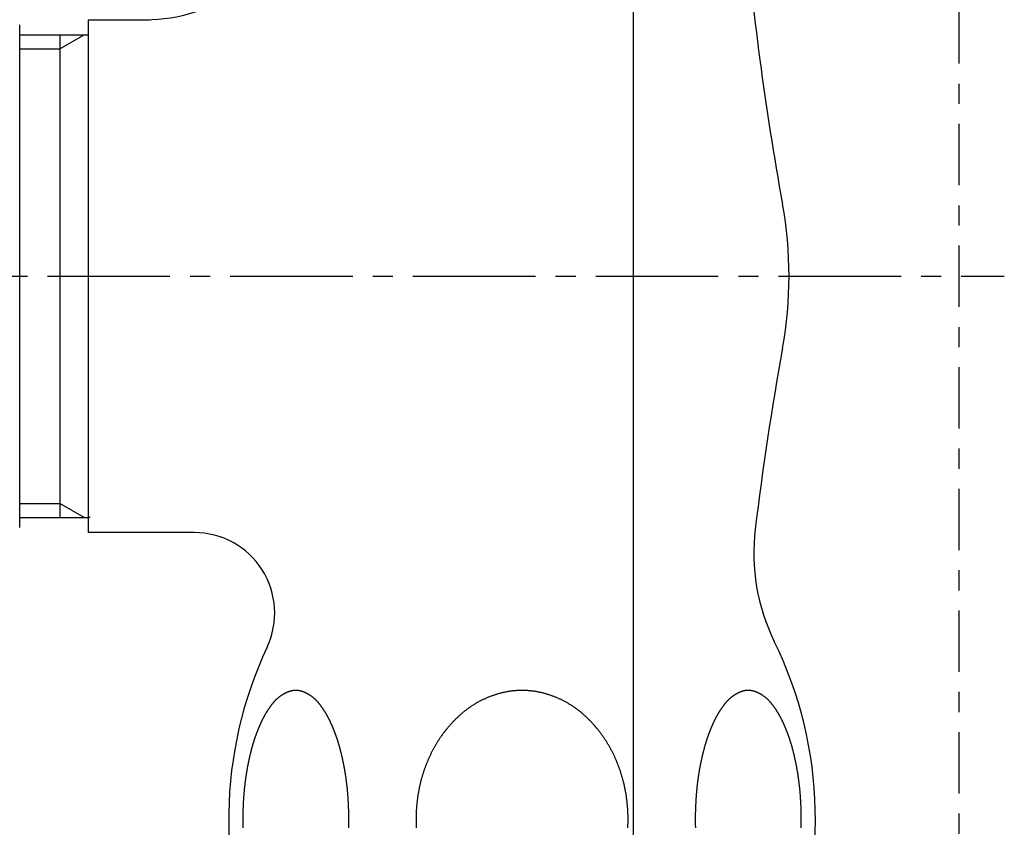
# Model space of a CAD drawing. Extents: x 844 to 1474, y -1138 to -858.
# Drawn here: x 1015 to 1020, y -1054 to -1050 of the extents above; entities that cross this region are included whole.
import ezdxf

# ---------------------------------------------------------------- set-up
doc = ezdxf.new("R2010")
doc.units = 0
doc.linetypes.add('ISO-04______', pattern=[7.747, 6.096, -0.762, 0.127, -0.762])
doc.linetypes.add('ISO-10______', pattern=[4.699, 3.048, -0.762, 0.127, -0.762])
for name, color, linetype in [('0_03____', 7, 'CONTINUOUS'), ('0_05__', 7, 'CONTINUOUS'), ('0_18__', 7, 'CONTINUOUS'), ('0_25___', 7, 'CONTINUOUS'), ('__-1', 7, 'CONTINUOUS')]:
    doc.layers.add(name, color=color, linetype=linetype)

# ---------------------------------------------------------------- blocks, each defined once
blk = doc.blocks.new('____-26')
at = {"layer": '0_03____', "linetype": 'ISO-04______'}
blk.add_line((-439.421, 3786.103), (-346.321, 3786.103), dxfattribs=at)
at = {"layer": '0_18__', "color": 7, "linetype": 'CONTINUOUS'}
for p, q in [((-395.321, 3773.603), (-395.321, 3798.603)), ((-391.913, 3798.853), (-391.913, 3773.353)), ((-391.913, 3798.853), (-388.842, 3798.853)), ((-395.321, 3798.103), (-391.913, 3798.103)), ((-393.321, 3797.403), (-392.109, 3798.103)), ((-393.321, 3798.103), (-393.321, 3774.103)), ((-395.321, 3797.403), (-393.321, 3797.403)), ((-395.321, 3774.803), (-393.321, 3774.803)), ((-392.109, 3774.103), (-393.321, 3774.803)), ((-395.321, 3774.103), (-391.913, 3774.103)), ((-391.821, 3774.103), (-391.913, 3774.103)), ((-386.63, 3773.353), (-391.913, 3773.353))]:
    blk.add_line(p, q, dxfattribs=at)
at = {"layer": '0_18__', "color": 7, "linetype": 'CONTINUOUS', "flags": 128}
for points in [[(-378.948, 3758.669), (-378.947, 3758.698), (-378.946, 3758.727), (-378.945, 3758.756), (-378.945, 3758.784), (-378.944, 3758.813), (-378.944, 3758.842), (-378.943, 3758.871), (-378.943, 3758.9), (-378.942, 3758.929), (-378.942, 3758.958), (-378.942, 3758.987), (-378.942, 3759.016), (-378.942, 3759.045), (-378.942, 3759.073), (-378.941, 3759.102), (-378.942, 3759.131), (-378.942, 3759.16), (-378.942, 3759.189), (-378.942, 3759.218), (-378.942, 3759.247), (-378.942, 3759.276), (-378.943, 3759.305), (-378.943, 3759.334), (-378.944, 3759.362), (-378.944, 3759.391), (-378.945, 3759.42), (-378.945, 3759.449), (-378.946, 3759.478), (-378.947, 3759.507), (-378.948, 3759.536), (-378.948, 3759.565), (-378.949, 3759.594), (-378.95, 3759.623), (-378.951, 3759.652), (-378.952, 3759.68), (-378.953, 3759.709), (-378.955, 3759.738), (-378.956, 3759.767), (-378.957, 3759.796), (-378.958, 3759.825), (-378.96, 3759.854), (-378.961, 3759.883), (-378.963, 3759.912), (-378.964, 3759.941), (-378.966, 3759.969), (-378.968, 3759.998), (-378.969, 3760.027), (-378.971, 3760.056), (-378.973, 3760.085), (-378.975, 3760.114), (-378.977, 3760.142), (-378.978, 3760.171), (-378.981, 3760.2), (-378.983, 3760.228), (-378.985, 3760.256), (-378.987, 3760.285), (-378.989, 3760.313), (-378.991, 3760.341), (-378.994, 3760.37), (-378.996, 3760.398), (-378.998, 3760.426), (-379.001, 3760.454), (-379.003, 3760.482), (-379.006, 3760.51), (-379.008, 3760.537), (-379.011, 3760.565), (-379.014, 3760.593), (-379.016, 3760.62), (-379.019, 3760.648), (-379.022, 3760.675), (-379.025, 3760.703), (-379.028, 3760.73), (-379.031, 3760.757), (-379.034, 3760.785), (-379.037, 3760.812), (-379.04, 3760.839), (-379.043, 3760.866), (-379.046, 3760.893), (-379.05, 3760.92), (-379.053, 3760.947), (-379.056, 3760.974), (-379.06, 3761), (-379.063, 3761.027), (-379.067, 3761.054), (-379.07, 3761.08), (-379.074, 3761.107), (-379.078, 3761.133), (-379.081, 3761.159), (-379.085, 3761.186), (-379.089, 3761.212), (-379.093, 3761.238), (-379.097, 3761.264), (-379.101, 3761.29), (-379.105, 3761.316), (-379.109, 3761.342), (-379.113, 3761.368), (-379.117, 3761.394), (-379.121, 3761.42), (-379.125, 3761.445), (-379.13, 3761.471), (-379.134, 3761.496), (-379.138, 3761.522), (-379.143, 3761.547), (-379.147, 3761.573), (-379.152, 3761.598), (-379.156, 3761.623), (-379.161, 3761.648), (-379.166, 3761.673), (-379.17, 3761.698), (-379.175, 3761.723), (-379.18, 3761.748), (-379.185, 3761.773), (-379.19, 3761.798), (-379.195, 3761.822), (-379.2, 3761.847), (-379.205, 3761.871), (-379.209, 3761.895), (-379.214, 3761.919), (-379.219, 3761.943), (-379.224, 3761.967), (-379.229, 3761.991), (-379.234, 3762.015), (-379.239, 3762.038), (-379.244, 3762.061), (-379.25, 3762.085), (-379.255, 3762.108), (-379.26, 3762.131), (-379.265, 3762.154), (-379.27, 3762.176), (-379.275, 3762.199), (-379.28, 3762.222), (-379.285, 3762.244), (-379.291, 3762.266), (-379.296, 3762.288), (-379.301, 3762.31), (-379.306, 3762.332), (-379.312, 3762.354), (-379.317, 3762.376), (-379.322, 3762.397), (-379.327, 3762.419), (-379.333, 3762.44), (-379.338, 3762.461), (-379.343, 3762.482), (-379.349, 3762.503), (-379.354, 3762.524), (-379.36, 3762.545), (-379.365, 3762.565), (-379.37, 3762.586), (-379.376, 3762.606), (-379.381, 3762.626), (-379.387, 3762.646), (-379.392, 3762.666), (-379.398, 3762.686), (-379.403, 3762.706), (-379.409, 3762.726), (-379.414, 3762.745), (-379.42, 3762.765), (-379.425, 3762.784), (-379.431, 3762.803), (-379.437, 3762.822), (-379.442, 3762.841), (-379.448, 3762.86), (-379.454, 3762.878), (-379.459, 3762.897), (-379.465, 3762.915), (-379.471, 3762.933), (-379.476, 3762.952), (-379.482, 3762.97), (-379.488, 3762.987), (-379.494, 3763.005), (-379.499, 3763.023), (-379.505, 3763.04), (-379.511, 3763.058), (-379.517, 3763.075), (-379.523, 3763.092), (-379.529, 3763.109), (-379.534, 3763.127), (-379.54, 3763.143), (-379.546, 3763.16), (-379.552, 3763.177), (-379.558, 3763.194), (-379.564, 3763.211), (-379.57, 3763.227), (-379.576, 3763.244), (-379.582, 3763.26), (-379.588, 3763.277), (-379.594, 3763.293), (-379.6, 3763.31), (-379.605, 3763.326), (-379.611, 3763.342), (-379.617, 3763.358), (-379.623, 3763.374), (-379.629, 3763.39), (-379.636, 3763.406), (-379.642, 3763.422), (-379.648, 3763.438), (-379.654, 3763.453), (-379.66, 3763.469), (-379.666, 3763.485), (-379.672, 3763.5), (-379.678, 3763.516), (-379.684, 3763.531), (-379.69, 3763.546), (-379.696, 3763.562), (-379.702, 3763.577), (-379.709, 3763.592), (-379.715, 3763.607), (-379.721, 3763.622), (-379.727, 3763.637), (-379.733, 3763.652), (-379.739, 3763.667), (-379.746, 3763.682), (-379.752, 3763.696), (-379.758, 3763.711), (-379.764, 3763.725), (-379.77, 3763.74), (-379.777, 3763.754), (-379.783, 3763.769), (-379.789, 3763.783), (-379.795, 3763.797), (-379.802, 3763.811), (-379.808, 3763.826), (-379.814, 3763.84), (-379.821, 3763.854), (-379.827, 3763.867), (-379.833, 3763.881), (-379.84, 3763.895), (-379.846, 3763.909), (-379.852, 3763.922), (-379.859, 3763.936), (-379.865, 3763.95), (-379.871, 3763.963), (-379.878, 3763.976), (-379.884, 3763.99), (-379.891, 3764.003), (-379.897, 3764.016), (-379.903, 3764.029), (-379.91, 3764.042), (-379.916, 3764.055), (-379.923, 3764.068), (-379.929, 3764.081), (-379.936, 3764.094), (-379.942, 3764.107), (-379.949, 3764.12), (-379.956, 3764.133), (-379.962, 3764.146), (-379.969, 3764.158), (-379.976, 3764.171), (-379.983, 3764.184), (-379.99, 3764.197), (-379.997, 3764.209), (-380.003, 3764.222), (-380.01, 3764.235), (-380.017, 3764.247), (-380.025, 3764.26), (-380.032, 3764.273), (-380.039, 3764.285), (-380.046, 3764.298), (-380.053, 3764.31), (-380.06, 3764.323), (-380.068, 3764.335), (-380.075, 3764.348), (-380.083, 3764.36), (-380.09, 3764.372), (-380.097, 3764.385), (-380.105, 3764.397), (-380.113, 3764.409), (-380.12, 3764.422), (-380.128, 3764.434), (-380.135, 3764.446), (-380.143, 3764.459), (-380.151, 3764.471), (-380.159, 3764.483), (-380.166, 3764.495), (-380.174, 3764.507), (-380.182, 3764.519), (-380.19, 3764.532), (-380.198, 3764.544), (-380.206, 3764.556), (-380.214, 3764.568), (-380.222, 3764.58), (-380.231, 3764.592), (-380.239, 3764.604), (-380.247, 3764.616), (-380.255, 3764.628), (-380.264, 3764.639), (-380.272, 3764.651), (-380.28, 3764.663), (-380.289, 3764.675), (-380.297, 3764.687), (-380.306, 3764.699), (-380.314, 3764.71), (-380.323, 3764.722), (-380.332, 3764.734), (-380.34, 3764.745), (-380.349, 3764.757), (-380.358, 3764.769), (-380.366, 3764.78), (-380.375, 3764.792), (-380.384, 3764.804), (-380.393, 3764.815), (-380.402, 3764.827), (-380.411, 3764.838), (-380.42, 3764.85), (-380.429, 3764.861), (-380.438, 3764.872), (-380.448, 3764.883), (-380.457, 3764.895), (-380.466, 3764.906), (-380.476, 3764.917), (-380.486, 3764.927), (-380.495, 3764.938), (-380.505, 3764.949), (-380.515, 3764.96), (-380.525, 3764.97), (-380.535, 3764.981), (-380.545, 3764.991), (-380.555, 3765.001), (-380.565, 3765.011), (-380.575, 3765.022), (-380.585, 3765.032), (-380.596, 3765.042), (-380.606, 3765.051), (-380.617, 3765.061), (-380.627, 3765.071), (-380.638, 3765.081), (-380.649, 3765.09), (-380.66, 3765.1), (-380.67, 3765.109), (-380.681, 3765.118), (-380.693, 3765.127), (-380.704, 3765.137), (-380.715, 3765.146), (-380.726, 3765.155), (-380.737, 3765.164), (-380.749, 3765.172), (-380.76, 3765.181), (-380.772, 3765.19), (-380.784, 3765.198), (-380.795, 3765.207), (-380.807, 3765.215), (-380.819, 3765.223), (-380.831, 3765.232), (-380.843, 3765.24), (-380.855, 3765.248), (-380.867, 3765.256), (-380.879, 3765.264), (-380.892, 3765.272), (-380.904, 3765.279), (-380.917, 3765.287), (-380.929, 3765.294), (-380.942, 3765.302), (-380.954, 3765.309), (-380.967, 3765.317), (-380.98, 3765.324), (-380.993, 3765.331), (-381.006, 3765.338), (-381.019, 3765.345), (-381.032, 3765.352), (-381.045, 3765.359), (-381.058, 3765.366), (-381.072, 3765.372), (-381.085, 3765.379), (-381.099, 3765.385), (-381.112, 3765.392), (-381.126, 3765.398), (-381.14, 3765.404), (-381.153, 3765.41), (-381.167, 3765.416), (-381.181, 3765.422), (-381.195, 3765.428), (-381.208, 3765.433), (-381.222, 3765.438), (-381.236, 3765.443), (-381.25, 3765.448), (-381.263, 3765.452), (-381.277, 3765.457), (-381.291, 3765.461), (-381.305, 3765.465), (-381.318, 3765.469), (-381.332, 3765.472), (-381.346, 3765.476), (-381.36, 3765.479), (-381.373, 3765.482), (-381.387, 3765.485), (-381.401, 3765.487), (-381.415, 3765.49), (-381.428, 3765.492), (-381.442, 3765.494), (-381.456, 3765.496), (-381.47, 3765.497), (-381.483, 3765.499), (-381.497, 3765.5), (-381.511, 3765.501), (-381.525, 3765.502), (-381.538, 3765.503), (-381.552, 3765.503), (-381.566, 3765.503), (-381.58, 3765.504), (-381.593, 3765.503), (-381.607, 3765.503), (-381.621, 3765.503), (-381.635, 3765.502), (-381.648, 3765.501), (-381.662, 3765.5), (-381.676, 3765.499), (-381.69, 3765.497), (-381.703, 3765.496), (-381.717, 3765.494), (-381.731, 3765.492), (-381.745, 3765.49), (-381.758, 3765.487), (-381.772, 3765.485), (-381.786, 3765.482), (-381.8, 3765.479), (-381.813, 3765.476), (-381.827, 3765.472), (-381.841, 3765.469), (-381.855, 3765.465), (-381.868, 3765.461), (-381.882, 3765.457), (-381.896, 3765.452), (-381.91, 3765.448), (-381.923, 3765.443), (-381.937, 3765.438), (-381.951, 3765.433), (-381.965, 3765.428), (-381.978, 3765.422), (-381.992, 3765.416), (-382.006, 3765.41), (-382.02, 3765.404), (-382.033, 3765.398), (-382.047, 3765.392), (-382.06, 3765.385), (-382.074, 3765.379), (-382.087, 3765.372), (-382.101, 3765.366), (-382.114, 3765.359), (-382.127, 3765.352), (-382.14, 3765.345), (-382.153, 3765.338), (-382.166, 3765.331), (-382.179, 3765.324), (-382.192, 3765.317), (-382.205, 3765.309), (-382.217, 3765.302), (-382.23, 3765.295), (-382.242, 3765.287), (-382.255, 3765.279), (-382.267, 3765.272), (-382.28, 3765.264), (-382.292, 3765.256), (-382.304, 3765.248), (-382.316, 3765.24), (-382.328, 3765.232), (-382.34, 3765.224), (-382.352, 3765.215), (-382.364, 3765.207), (-382.375, 3765.198), (-382.387, 3765.19), (-382.399, 3765.181), (-382.41, 3765.172), (-382.421, 3765.164), (-382.433, 3765.155), (-382.444, 3765.146), (-382.455, 3765.137), (-382.466, 3765.128), (-382.477, 3765.118), (-382.488, 3765.109), (-382.499, 3765.1), (-382.51, 3765.09), (-382.521, 3765.081), (-382.532, 3765.071), (-382.542, 3765.061), (-382.553, 3765.052), (-382.563, 3765.042), (-382.573, 3765.032), (-382.584, 3765.022), (-382.594, 3765.012), (-382.604, 3765.001), (-382.614, 3764.991), (-382.624, 3764.981), (-382.634, 3764.97), (-382.644, 3764.96), (-382.654, 3764.949), (-382.664, 3764.938), (-382.673, 3764.927), (-382.683, 3764.917), (-382.692, 3764.906), (-382.702, 3764.895), (-382.711, 3764.883), (-382.72, 3764.872), (-382.729, 3764.861), (-382.739, 3764.85), (-382.748, 3764.838), (-382.757, 3764.827), (-382.766, 3764.815), (-382.775, 3764.804), (-382.783, 3764.792), (-382.792, 3764.78), (-382.801, 3764.769), (-382.81, 3764.757), (-382.818, 3764.745), (-382.827, 3764.734), (-382.836, 3764.722), (-382.844, 3764.71), (-382.853, 3764.699), (-382.861, 3764.687), (-382.87, 3764.675), (-382.878, 3764.663), (-382.887, 3764.651), (-382.895, 3764.639), (-382.903, 3764.628), (-382.912, 3764.616), (-382.92, 3764.604), (-382.928, 3764.592), (-382.936, 3764.58), (-382.944, 3764.568), (-382.952, 3764.556), (-382.961, 3764.544), (-382.969, 3764.532), (-382.976, 3764.519), (-382.984, 3764.507), (-382.992, 3764.495), (-383, 3764.483), (-383.008, 3764.471), (-383.016, 3764.459), (-383.023, 3764.446), (-383.031, 3764.434), (-383.039, 3764.422), (-383.046, 3764.409), (-383.054, 3764.397), (-383.061, 3764.385), (-383.069, 3764.372), (-383.076, 3764.36), (-383.084, 3764.348), (-383.091, 3764.335), (-383.098, 3764.323), (-383.106, 3764.31), (-383.113, 3764.298), (-383.12, 3764.285), (-383.127, 3764.273), (-383.134, 3764.26), (-383.141, 3764.247), (-383.148, 3764.235), (-383.155, 3764.222), (-383.162, 3764.209), (-383.169, 3764.197), (-383.176, 3764.184), (-383.183, 3764.171), (-383.19, 3764.158), (-383.196, 3764.146), (-383.203, 3764.133), (-383.21, 3764.12), (-383.216, 3764.107), (-383.223, 3764.094), (-383.23, 3764.081), (-383.236, 3764.068), (-383.243, 3764.055), (-383.249, 3764.042), (-383.256, 3764.029), (-383.262, 3764.016), (-383.268, 3764.003), (-383.275, 3763.99), (-383.281, 3763.977), (-383.288, 3763.963), (-383.294, 3763.95), (-383.3, 3763.936), (-383.307, 3763.923), (-383.313, 3763.909), (-383.319, 3763.895), (-383.326, 3763.881), (-383.332, 3763.868), (-383.338, 3763.854), (-383.345, 3763.84), (-383.351, 3763.826), (-383.357, 3763.812), (-383.364, 3763.797), (-383.37, 3763.783), (-383.376, 3763.769), (-383.382, 3763.755), (-383.389, 3763.74), (-383.395, 3763.726), (-383.401, 3763.711), (-383.407, 3763.696), (-383.413, 3763.682), (-383.42, 3763.667), (-383.426, 3763.652), (-383.432, 3763.637), (-383.438, 3763.622), (-383.444, 3763.607), (-383.45, 3763.592), (-383.457, 3763.577), (-383.463, 3763.562), (-383.469, 3763.547), (-383.475, 3763.531), (-383.481, 3763.516), (-383.487, 3763.5), (-383.493, 3763.485), (-383.499, 3763.469), (-383.505, 3763.454), (-383.511, 3763.438), (-383.517, 3763.422), (-383.523, 3763.406), (-383.529, 3763.39), (-383.535, 3763.374), (-383.541, 3763.358), (-383.547, 3763.342), (-383.553, 3763.326), (-383.559, 3763.31), (-383.565, 3763.293), (-383.571, 3763.277), (-383.577, 3763.261), (-383.583, 3763.244), (-383.589, 3763.227), (-383.595, 3763.211), (-383.601, 3763.194), (-383.607, 3763.177), (-383.613, 3763.16), (-383.619, 3763.144), (-383.624, 3763.127), (-383.63, 3763.11), (-383.636, 3763.092), (-383.642, 3763.075), (-383.648, 3763.058), (-383.654, 3763.041), (-383.659, 3763.023), (-383.665, 3763.005), (-383.671, 3762.988), (-383.677, 3762.97), (-383.682, 3762.952), (-383.688, 3762.933), (-383.694, 3762.915), (-383.7, 3762.897), (-383.705, 3762.878), (-383.711, 3762.86), (-383.717, 3762.841), (-383.722, 3762.822), (-383.728, 3762.803), (-383.733, 3762.784), (-383.739, 3762.765), (-383.744, 3762.745), (-383.75, 3762.726), (-383.756, 3762.706), (-383.761, 3762.686), (-383.767, 3762.667), (-383.772, 3762.647), (-383.778, 3762.626), (-383.783, 3762.606), (-383.788, 3762.586), (-383.794, 3762.565), (-383.799, 3762.545), (-383.805, 3762.524), (-383.81, 3762.503), (-383.815, 3762.482), (-383.821, 3762.461), (-383.826, 3762.44), (-383.831, 3762.419), (-383.837, 3762.397), (-383.842, 3762.376), (-383.847, 3762.354), (-383.852, 3762.332), (-383.858, 3762.31), (-383.863, 3762.288), (-383.868, 3762.266), (-383.873, 3762.244), (-383.879, 3762.222), (-383.884, 3762.199), (-383.889, 3762.176), (-383.894, 3762.154), (-383.899, 3762.131), (-383.904, 3762.108), (-383.909, 3762.085), (-383.914, 3762.061), (-383.919, 3762.038), (-383.924, 3762.015), (-383.929, 3761.991), (-383.934, 3761.967), (-383.939, 3761.943), (-383.944, 3761.92), (-383.949, 3761.895), (-383.954, 3761.871), (-383.959, 3761.847), (-383.964, 3761.822), (-383.969, 3761.798), (-383.974, 3761.773), (-383.979, 3761.748), (-383.984, 3761.723), (-383.988, 3761.698), (-383.993, 3761.673), (-383.998, 3761.648), (-384.002, 3761.623), (-384.007, 3761.598), (-384.012, 3761.573), (-384.016, 3761.547), (-384.021, 3761.522), (-384.025, 3761.496), (-384.029, 3761.471), (-384.034, 3761.445), (-384.038, 3761.42), (-384.042, 3761.394), (-384.046, 3761.368), (-384.05, 3761.342), (-384.054, 3761.316), (-384.058, 3761.29), (-384.062, 3761.264), (-384.066, 3761.238), (-384.07, 3761.212), (-384.074, 3761.186), (-384.078, 3761.16), (-384.081, 3761.133), (-384.085, 3761.107), (-384.089, 3761.08), (-384.092, 3761.054), (-384.096, 3761.027), (-384.099, 3761), (-384.103, 3760.974), (-384.106, 3760.947), (-384.109, 3760.92), (-384.113, 3760.893), (-384.116, 3760.866), (-384.119, 3760.839), (-384.122, 3760.812), (-384.125, 3760.785), (-384.128, 3760.758), (-384.131, 3760.73), (-384.134, 3760.703), (-384.137, 3760.676), (-384.14, 3760.648), (-384.143, 3760.62), (-384.145, 3760.593), (-384.148, 3760.565), (-384.151, 3760.537), (-384.153, 3760.51), (-384.156, 3760.482), (-384.158, 3760.454), (-384.161, 3760.426), (-384.163, 3760.398), (-384.166, 3760.37), (-384.168, 3760.342), (-384.17, 3760.313), (-384.172, 3760.285), (-384.174, 3760.257), (-384.177, 3760.228), (-384.179, 3760.2), (-384.181, 3760.171), (-384.183, 3760.143), (-384.184, 3760.114), (-384.186, 3760.085), (-384.188, 3760.056), (-384.19, 3760.027), (-384.192, 3759.999), (-384.193, 3759.97), (-384.195, 3759.941), (-384.196, 3759.912), (-384.198, 3759.883), (-384.199, 3759.854), (-384.201, 3759.825), (-384.202, 3759.796), (-384.203, 3759.767), (-384.205, 3759.738), (-384.206, 3759.709), (-384.207, 3759.681), (-384.208, 3759.652), (-384.209, 3759.623), (-384.21, 3759.594), (-384.211, 3759.565), (-384.212, 3759.536), (-384.212, 3759.507), (-384.213, 3759.478), (-384.214, 3759.449), (-384.214, 3759.42), (-384.215, 3759.392), (-384.216, 3759.363), (-384.216, 3759.334), (-384.216, 3759.305), (-384.217, 3759.276), (-384.217, 3759.247), (-384.217, 3759.218), (-384.217, 3759.189), (-384.218, 3759.16), (-384.218, 3759.131), (-384.218, 3759.103), (-384.218, 3759.074), (-384.218, 3759.045), (-384.217, 3759.016), (-384.217, 3758.987), (-384.217, 3758.958), (-384.217, 3758.929), (-384.216, 3758.9), (-384.216, 3758.871), (-384.216, 3758.842), (-384.215, 3758.814), (-384.214, 3758.785), (-384.214, 3758.756), (-384.213, 3758.727), (-384.212, 3758.698), (-384.212, 3758.669)], [(-365.057, 3758.674), (-365.055, 3758.709), (-365.054, 3758.745), (-365.052, 3758.781), (-365.05, 3758.817), (-365.049, 3758.852), (-365.048, 3758.888), (-365.047, 3758.924), (-365.046, 3758.96), (-365.046, 3758.995), (-365.045, 3759.031), (-365.045, 3759.067), (-365.045, 3759.102), (-365.045, 3759.138), (-365.045, 3759.174), (-365.046, 3759.21), (-365.046, 3759.245), (-365.047, 3759.281), (-365.048, 3759.317), (-365.049, 3759.353), (-365.05, 3759.388), (-365.052, 3759.424), (-365.053, 3759.46), (-365.055, 3759.496), (-365.057, 3759.531), (-365.059, 3759.567), (-365.062, 3759.603), (-365.064, 3759.639), (-365.067, 3759.674), (-365.069, 3759.71), (-365.072, 3759.746), (-365.075, 3759.782), (-365.079, 3759.817), (-365.082, 3759.853), (-365.086, 3759.889), (-365.09, 3759.925), (-365.093, 3759.96), (-365.098, 3759.996), (-365.102, 3760.032), (-365.106, 3760.068), (-365.111, 3760.103), (-365.116, 3760.139), (-365.121, 3760.175), (-365.126, 3760.211), (-365.131, 3760.246), (-365.137, 3760.282), (-365.142, 3760.318), (-365.148, 3760.353), (-365.154, 3760.389), (-365.16, 3760.424), (-365.167, 3760.46), (-365.173, 3760.495), (-365.18, 3760.531), (-365.186, 3760.566), (-365.193, 3760.601), (-365.201, 3760.636), (-365.208, 3760.671), (-365.215, 3760.706), (-365.223, 3760.742), (-365.231, 3760.777), (-365.239, 3760.811), (-365.247, 3760.846), (-365.255, 3760.881), (-365.264, 3760.916), (-365.273, 3760.951), (-365.281, 3760.985), (-365.29, 3761.02), (-365.3, 3761.054), (-365.309, 3761.089), (-365.319, 3761.123), (-365.328, 3761.158), (-365.338, 3761.192), (-365.348, 3761.227), (-365.358, 3761.261), (-365.369, 3761.295), (-365.379, 3761.329), (-365.39, 3761.363), (-365.401, 3761.397), (-365.412, 3761.431), (-365.423, 3761.465), (-365.434, 3761.499), (-365.446, 3761.533), (-365.458, 3761.567), (-365.47, 3761.6), (-365.482, 3761.634), (-365.494, 3761.668), (-365.506, 3761.701), (-365.519, 3761.735), (-365.531, 3761.768), (-365.544, 3761.802), (-365.557, 3761.835), (-365.571, 3761.868), (-365.584, 3761.902), (-365.598, 3761.935), (-365.611, 3761.968), (-365.625, 3762.001), (-365.639, 3762.034), (-365.654, 3762.067), (-365.668, 3762.1), (-365.683, 3762.133), (-365.697, 3762.166), (-365.712, 3762.198), (-365.727, 3762.231), (-365.743, 3762.264), (-365.758, 3762.296), (-365.774, 3762.329), (-365.789, 3762.362), (-365.805, 3762.394), (-365.821, 3762.426), (-365.838, 3762.459), (-365.854, 3762.491), (-365.871, 3762.523), (-365.888, 3762.555), (-365.905, 3762.587), (-365.922, 3762.619), (-365.939, 3762.65), (-365.956, 3762.682), (-365.974, 3762.713), (-365.992, 3762.744), (-366.01, 3762.775), (-366.028, 3762.806), (-366.046, 3762.837), (-366.065, 3762.868), (-366.083, 3762.898), (-366.102, 3762.929), (-366.121, 3762.959), (-366.14, 3762.99), (-366.159, 3763.02), (-366.179, 3763.05), (-366.198, 3763.08), (-366.218, 3763.109), (-366.238, 3763.139), (-366.258, 3763.168), (-366.278, 3763.198), (-366.299, 3763.227), (-366.32, 3763.256), (-366.34, 3763.285), (-366.361, 3763.314), (-366.382, 3763.343), (-366.404, 3763.372), (-366.425, 3763.4), (-366.447, 3763.429), (-366.469, 3763.457), (-366.49, 3763.485), (-366.513, 3763.513), (-366.535, 3763.541), (-366.557, 3763.569), (-366.58, 3763.596), (-366.603, 3763.624), (-366.626, 3763.651), (-366.649, 3763.679), (-366.672, 3763.706), (-366.696, 3763.733), (-366.719, 3763.76), (-366.743, 3763.787), (-366.767, 3763.813), (-366.791, 3763.84), (-366.815, 3763.866), (-366.84, 3763.893), (-366.864, 3763.919), (-366.889, 3763.945), (-366.914, 3763.971), (-366.939, 3763.997), (-366.965, 3764.022), (-366.99, 3764.048), (-367.016, 3764.073), (-367.042, 3764.099), (-367.068, 3764.124), (-367.094, 3764.149), (-367.12, 3764.174), (-367.146, 3764.199), (-367.173, 3764.224), (-367.2, 3764.248), (-367.227, 3764.273), (-367.254, 3764.297), (-367.281, 3764.321), (-367.308, 3764.345), (-367.336, 3764.368), (-367.364, 3764.391), (-367.391, 3764.414), (-367.419, 3764.437), (-367.447, 3764.46), (-367.475, 3764.482), (-367.504, 3764.504), (-367.532, 3764.526), (-367.56, 3764.548), (-367.589, 3764.569), (-367.618, 3764.59), (-367.647, 3764.611), (-367.676, 3764.632), (-367.705, 3764.653), (-367.734, 3764.673), (-367.764, 3764.693), (-367.793, 3764.713), (-367.823, 3764.732), (-367.853, 3764.752), (-367.883, 3764.771), (-367.913, 3764.79), (-367.943, 3764.808), (-367.974, 3764.827), (-368.004, 3764.845), (-368.035, 3764.863), (-368.066, 3764.881), (-368.097, 3764.898), (-368.128, 3764.916), (-368.159, 3764.933), (-368.19, 3764.949), (-368.222, 3764.966), (-368.253, 3764.982), (-368.285, 3764.999), (-368.317, 3765.014), (-368.349, 3765.03), (-368.381, 3765.046), (-368.413, 3765.061), (-368.445, 3765.076), (-368.478, 3765.09), (-368.51, 3765.105), (-368.543, 3765.119), (-368.576, 3765.133), (-368.609, 3765.147), (-368.642, 3765.161), (-368.676, 3765.174), (-368.709, 3765.187), (-368.743, 3765.2), (-368.776, 3765.213), (-368.81, 3765.225), (-368.844, 3765.237), (-368.878, 3765.249), (-368.912, 3765.261), (-368.947, 3765.273), (-368.981, 3765.284), (-369.016, 3765.295), (-369.05, 3765.306), (-369.085, 3765.316), (-369.12, 3765.327), (-369.155, 3765.337), (-369.191, 3765.347), (-369.226, 3765.357), (-369.261, 3765.366), (-369.297, 3765.375), (-369.332, 3765.384), (-369.367, 3765.392), (-369.403, 3765.4), (-369.438, 3765.408), (-369.473, 3765.415), (-369.509, 3765.423), (-369.544, 3765.429), (-369.579, 3765.436), (-369.615, 3765.442), (-369.65, 3765.448), (-369.685, 3765.454), (-369.721, 3765.459), (-369.756, 3765.464), (-369.791, 3765.469), (-369.827, 3765.474), (-369.862, 3765.478), (-369.897, 3765.482), (-369.933, 3765.485), (-369.968, 3765.488), (-370.003, 3765.491), (-370.039, 3765.494), (-370.074, 3765.496), (-370.109, 3765.498), (-370.145, 3765.5), (-370.18, 3765.501), (-370.215, 3765.502), (-370.251, 3765.503), (-370.286, 3765.503), (-370.321, 3765.504), (-370.357, 3765.503), (-370.392, 3765.503), (-370.427, 3765.502), (-370.463, 3765.501), (-370.498, 3765.5), (-370.533, 3765.498), (-370.569, 3765.496), (-370.604, 3765.494), (-370.639, 3765.491), (-370.675, 3765.488), (-370.71, 3765.485), (-370.745, 3765.482), (-370.781, 3765.478), (-370.816, 3765.474), (-370.851, 3765.469), (-370.887, 3765.465), (-370.922, 3765.459), (-370.957, 3765.454), (-370.993, 3765.448), (-371.028, 3765.443), (-371.063, 3765.436), (-371.099, 3765.43), (-371.134, 3765.423), (-371.169, 3765.416), (-371.205, 3765.408), (-371.24, 3765.4), (-371.275, 3765.392), (-371.311, 3765.384), (-371.346, 3765.375), (-371.381, 3765.366), (-371.417, 3765.357), (-371.452, 3765.347), (-371.487, 3765.337), (-371.522, 3765.327), (-371.557, 3765.317), (-371.592, 3765.306), (-371.627, 3765.295), (-371.662, 3765.284), (-371.696, 3765.273), (-371.73, 3765.262), (-371.765, 3765.25), (-371.799, 3765.238), (-371.833, 3765.226), (-371.866, 3765.213), (-371.9, 3765.201), (-371.934, 3765.188), (-371.967, 3765.175), (-372, 3765.161), (-372.033, 3765.148), (-372.066, 3765.134), (-372.099, 3765.12), (-372.132, 3765.105), (-372.165, 3765.091), (-372.197, 3765.076), (-372.23, 3765.061), (-372.262, 3765.046), (-372.294, 3765.031), (-372.326, 3765.015), (-372.358, 3764.999), (-372.389, 3764.983), (-372.421, 3764.966), (-372.452, 3764.95), (-372.484, 3764.933), (-372.515, 3764.916), (-372.546, 3764.899), (-372.577, 3764.881), (-372.608, 3764.863), (-372.638, 3764.845), (-372.669, 3764.827), (-372.699, 3764.809), (-372.729, 3764.79), (-372.759, 3764.771), (-372.789, 3764.752), (-372.819, 3764.733), (-372.849, 3764.713), (-372.879, 3764.693), (-372.908, 3764.673), (-372.937, 3764.653), (-372.967, 3764.632), (-372.996, 3764.612), (-373.025, 3764.591), (-373.053, 3764.57), (-373.082, 3764.548), (-373.11, 3764.526), (-373.139, 3764.504), (-373.167, 3764.482), (-373.195, 3764.46), (-373.223, 3764.437), (-373.251, 3764.415), (-373.279, 3764.392), (-373.306, 3764.368), (-373.334, 3764.345), (-373.361, 3764.321), (-373.388, 3764.297), (-373.416, 3764.273), (-373.442, 3764.248), (-373.469, 3764.224), (-373.496, 3764.199), (-373.522, 3764.174), (-373.549, 3764.149), (-373.575, 3764.124), (-373.601, 3764.099), (-373.627, 3764.073), (-373.652, 3764.048), (-373.678, 3764.022), (-373.703, 3763.997), (-373.728, 3763.971), (-373.753, 3763.945), (-373.778, 3763.919), (-373.802, 3763.892), (-373.827, 3763.866), (-373.851, 3763.84), (-373.875, 3763.813), (-373.899, 3763.786), (-373.923, 3763.76), (-373.947, 3763.733), (-373.97, 3763.706), (-373.993, 3763.678), (-374.016, 3763.651), (-374.039, 3763.624), (-374.062, 3763.596), (-374.085, 3763.568), (-374.107, 3763.541), (-374.13, 3763.513), (-374.152, 3763.485), (-374.174, 3763.456), (-374.195, 3763.428), (-374.217, 3763.4), (-374.239, 3763.371), (-374.26, 3763.343), (-374.281, 3763.314), (-374.302, 3763.285), (-374.323, 3763.256), (-374.343, 3763.227), (-374.364, 3763.197), (-374.384, 3763.168), (-374.404, 3763.139), (-374.424, 3763.109), (-374.444, 3763.079), (-374.463, 3763.049), (-374.483, 3763.019), (-374.502, 3762.989), (-374.521, 3762.959), (-374.54, 3762.929), (-374.559, 3762.898), (-374.578, 3762.867), (-374.596, 3762.837), (-374.614, 3762.806), (-374.633, 3762.775), (-374.65, 3762.744), (-374.668, 3762.713), (-374.686, 3762.681), (-374.703, 3762.65), (-374.721, 3762.618), (-374.738, 3762.586), (-374.755, 3762.555), (-374.771, 3762.523), (-374.788, 3762.491), (-374.805, 3762.458), (-374.821, 3762.426), (-374.837, 3762.394), (-374.853, 3762.361), (-374.869, 3762.329), (-374.884, 3762.296), (-374.9, 3762.264), (-374.915, 3762.231), (-374.93, 3762.198), (-374.945, 3762.165), (-374.96, 3762.133), (-374.974, 3762.1), (-374.989, 3762.067), (-375.003, 3762.034), (-375.017, 3762.001), (-375.031, 3761.968), (-375.045, 3761.935), (-375.058, 3761.901), (-375.072, 3761.868), (-375.085, 3761.835), (-375.098, 3761.801), (-375.111, 3761.768), (-375.124, 3761.735), (-375.136, 3761.701), (-375.149, 3761.667), (-375.161, 3761.634), (-375.173, 3761.6), (-375.185, 3761.566), (-375.197, 3761.533), (-375.208, 3761.499), (-375.219, 3761.465), (-375.231, 3761.431), (-375.242, 3761.397), (-375.253, 3761.363), (-375.263, 3761.329), (-375.274, 3761.295), (-375.284, 3761.261), (-375.294, 3761.226), (-375.304, 3761.192), (-375.314, 3761.158), (-375.324, 3761.123), (-375.334, 3761.089), (-375.343, 3761.054), (-375.352, 3761.02), (-375.361, 3760.985), (-375.37, 3760.951), (-375.379, 3760.916), (-375.387, 3760.881), (-375.395, 3760.846), (-375.404, 3760.811), (-375.412, 3760.776), (-375.419, 3760.741), (-375.427, 3760.706), (-375.435, 3760.671), (-375.442, 3760.636), (-375.449, 3760.601), (-375.456, 3760.566), (-375.463, 3760.53), (-375.47, 3760.495), (-375.476, 3760.46), (-375.482, 3760.424), (-375.489, 3760.389), (-375.495, 3760.353), (-375.5, 3760.318), (-375.506, 3760.282), (-375.511, 3760.246), (-375.517, 3760.21), (-375.522, 3760.175), (-375.527, 3760.139), (-375.532, 3760.103), (-375.536, 3760.067), (-375.541, 3760.032), (-375.545, 3759.996), (-375.549, 3759.96), (-375.553, 3759.925), (-375.557, 3759.889), (-375.56, 3759.853), (-375.564, 3759.817), (-375.567, 3759.782), (-375.57, 3759.746), (-375.573, 3759.71), (-375.576, 3759.674), (-375.579, 3759.639), (-375.581, 3759.603), (-375.583, 3759.567), (-375.585, 3759.531), (-375.587, 3759.496), (-375.589, 3759.46), (-375.591, 3759.424), (-375.592, 3759.388), (-375.593, 3759.353), (-375.595, 3759.317), (-375.595, 3759.281), (-375.596, 3759.245), (-375.597, 3759.21), (-375.597, 3759.174), (-375.597, 3759.138), (-375.598, 3759.102), (-375.597, 3759.067), (-375.597, 3759.031), (-375.597, 3758.995), (-375.596, 3758.96), (-375.595, 3758.924), (-375.595, 3758.888), (-375.593, 3758.852), (-375.592, 3758.817), (-375.591, 3758.781), (-375.589, 3758.745), (-375.587, 3758.709), (-375.585, 3758.674)], [(-356.431, 3758.669), (-356.43, 3758.698), (-356.429, 3758.727), (-356.429, 3758.756), (-356.428, 3758.784), (-356.428, 3758.813), (-356.427, 3758.842), (-356.427, 3758.871), (-356.426, 3758.9), (-356.426, 3758.929), (-356.425, 3758.958), (-356.425, 3758.987), (-356.425, 3759.016), (-356.425, 3759.045), (-356.425, 3759.073), (-356.425, 3759.102), (-356.425, 3759.131), (-356.425, 3759.16), (-356.425, 3759.189), (-356.425, 3759.218), (-356.425, 3759.247), (-356.426, 3759.276), (-356.426, 3759.305), (-356.427, 3759.334), (-356.427, 3759.362), (-356.428, 3759.391), (-356.428, 3759.42), (-356.429, 3759.449), (-356.429, 3759.478), (-356.43, 3759.507), (-356.431, 3759.536), (-356.432, 3759.565), (-356.433, 3759.594), (-356.434, 3759.623), (-356.435, 3759.652), (-356.436, 3759.68), (-356.437, 3759.709), (-356.438, 3759.738), (-356.439, 3759.767), (-356.44, 3759.796), (-356.442, 3759.825), (-356.443, 3759.854), (-356.445, 3759.883), (-356.446, 3759.912), (-356.448, 3759.941), (-356.449, 3759.969), (-356.451, 3759.998), (-356.453, 3760.027), (-356.454, 3760.056), (-356.456, 3760.085), (-356.458, 3760.114), (-356.46, 3760.142), (-356.462, 3760.171), (-356.464, 3760.2), (-356.466, 3760.228), (-356.468, 3760.256), (-356.47, 3760.285), (-356.472, 3760.313), (-356.475, 3760.341), (-356.477, 3760.37), (-356.479, 3760.398), (-356.482, 3760.426), (-356.484, 3760.454), (-356.487, 3760.482), (-356.489, 3760.51), (-356.492, 3760.537), (-356.494, 3760.565), (-356.497, 3760.593), (-356.5, 3760.62), (-356.503, 3760.648), (-356.505, 3760.675), (-356.508, 3760.703), (-356.511, 3760.73), (-356.514, 3760.757), (-356.517, 3760.785), (-356.52, 3760.812), (-356.523, 3760.839), (-356.527, 3760.866), (-356.53, 3760.893), (-356.533, 3760.92), (-356.536, 3760.947), (-356.54, 3760.974), (-356.543, 3761), (-356.547, 3761.027), (-356.55, 3761.054), (-356.554, 3761.08), (-356.557, 3761.107), (-356.561, 3761.133), (-356.565, 3761.159), (-356.568, 3761.186), (-356.572, 3761.212), (-356.576, 3761.238), (-356.58, 3761.264), (-356.584, 3761.29), (-356.588, 3761.316), (-356.592, 3761.342), (-356.596, 3761.368), (-356.6, 3761.394), (-356.604, 3761.42), (-356.609, 3761.445), (-356.613, 3761.471), (-356.617, 3761.496), (-356.622, 3761.522), (-356.626, 3761.547), (-356.631, 3761.573), (-356.635, 3761.598), (-356.64, 3761.623), (-356.644, 3761.648), (-356.649, 3761.673), (-356.654, 3761.698), (-356.659, 3761.723), (-356.663, 3761.748), (-356.668, 3761.773), (-356.673, 3761.798), (-356.678, 3761.822), (-356.683, 3761.847), (-356.688, 3761.871), (-356.693, 3761.895), (-356.698, 3761.919), (-356.703, 3761.943), (-356.708, 3761.967), (-356.713, 3761.991), (-356.718, 3762.015), (-356.723, 3762.038), (-356.728, 3762.061), (-356.733, 3762.085), (-356.738, 3762.108), (-356.743, 3762.131), (-356.748, 3762.154), (-356.753, 3762.176), (-356.758, 3762.199), (-356.764, 3762.222), (-356.769, 3762.244), (-356.774, 3762.266), (-356.779, 3762.288), (-356.784, 3762.31), (-356.79, 3762.332), (-356.795, 3762.354), (-356.8, 3762.376), (-356.805, 3762.397), (-356.811, 3762.419), (-356.816, 3762.44), (-356.821, 3762.461), (-356.827, 3762.482), (-356.832, 3762.503), (-356.837, 3762.524), (-356.843, 3762.545), (-356.848, 3762.565), (-356.854, 3762.586), (-356.859, 3762.606), (-356.865, 3762.626), (-356.87, 3762.646), (-356.876, 3762.666), (-356.881, 3762.686), (-356.887, 3762.706), (-356.892, 3762.726), (-356.898, 3762.745), (-356.903, 3762.765), (-356.909, 3762.784), (-356.914, 3762.803), (-356.92, 3762.822), (-356.926, 3762.841), (-356.931, 3762.86), (-356.937, 3762.878), (-356.943, 3762.897), (-356.948, 3762.915), (-356.954, 3762.933), (-356.96, 3762.952), (-356.965, 3762.97), (-356.971, 3762.987), (-356.977, 3763.005), (-356.983, 3763.023), (-356.989, 3763.04), (-356.994, 3763.058), (-357, 3763.075), (-357.006, 3763.092), (-357.012, 3763.109), (-357.018, 3763.127), (-357.024, 3763.143), (-357.029, 3763.16), (-357.035, 3763.177), (-357.041, 3763.194), (-357.047, 3763.211), (-357.053, 3763.227), (-357.059, 3763.244), (-357.065, 3763.26), (-357.071, 3763.277), (-357.077, 3763.293), (-357.083, 3763.31), (-357.089, 3763.326), (-357.095, 3763.342), (-357.101, 3763.358), (-357.107, 3763.374), (-357.113, 3763.39), (-357.119, 3763.406), (-357.125, 3763.422), (-357.131, 3763.438), (-357.137, 3763.453), (-357.143, 3763.469), (-357.149, 3763.485), (-357.155, 3763.5), (-357.161, 3763.516), (-357.167, 3763.531), (-357.174, 3763.546), (-357.18, 3763.562), (-357.186, 3763.577), (-357.192, 3763.592), (-357.198, 3763.607), (-357.204, 3763.622), (-357.21, 3763.637), (-357.217, 3763.652), (-357.223, 3763.667), (-357.229, 3763.682), (-357.235, 3763.696), (-357.241, 3763.711), (-357.248, 3763.725), (-357.254, 3763.74), (-357.26, 3763.754), (-357.266, 3763.769), (-357.272, 3763.783), (-357.279, 3763.797), (-357.285, 3763.811), (-357.291, 3763.826), (-357.298, 3763.84), (-357.304, 3763.854), (-357.31, 3763.867), (-357.317, 3763.881), (-357.323, 3763.895), (-357.329, 3763.909), (-357.336, 3763.922), (-357.342, 3763.936), (-357.348, 3763.95), (-357.355, 3763.963), (-357.361, 3763.976), (-357.367, 3763.99), (-357.374, 3764.003), (-357.38, 3764.016), (-357.387, 3764.029), (-357.393, 3764.042), (-357.4, 3764.055), (-357.406, 3764.068), (-357.413, 3764.081), (-357.419, 3764.094), (-357.426, 3764.107), (-357.432, 3764.12), (-357.439, 3764.133), (-357.446, 3764.146), (-357.452, 3764.158), (-357.459, 3764.171), (-357.466, 3764.184), (-357.473, 3764.197), (-357.48, 3764.209), (-357.487, 3764.222), (-357.494, 3764.235), (-357.501, 3764.247), (-357.508, 3764.26), (-357.515, 3764.273), (-357.522, 3764.285), (-357.529, 3764.298), (-357.537, 3764.31), (-357.544, 3764.323), (-357.551, 3764.335), (-357.558, 3764.348), (-357.566, 3764.36), (-357.573, 3764.372), (-357.581, 3764.385), (-357.588, 3764.397), (-357.596, 3764.409), (-357.603, 3764.422), (-357.611, 3764.434), (-357.619, 3764.446), (-357.626, 3764.459), (-357.634, 3764.471), (-357.642, 3764.483), (-357.65, 3764.495), (-357.658, 3764.507), (-357.666, 3764.519), (-357.674, 3764.532), (-357.682, 3764.544), (-357.69, 3764.556), (-357.698, 3764.568), (-357.706, 3764.58), (-357.714, 3764.592), (-357.722, 3764.604), (-357.73, 3764.616), (-357.739, 3764.628), (-357.747, 3764.639), (-357.755, 3764.651), (-357.764, 3764.663), (-357.772, 3764.675), (-357.781, 3764.687), (-357.789, 3764.699), (-357.798, 3764.71), (-357.806, 3764.722), (-357.815, 3764.734), (-357.824, 3764.745), (-357.832, 3764.757), (-357.841, 3764.769), (-357.85, 3764.78), (-357.859, 3764.792), (-357.868, 3764.804), (-357.876, 3764.815), (-357.885, 3764.827), (-357.894, 3764.838), (-357.903, 3764.85), (-357.913, 3764.861), (-357.922, 3764.872), (-357.931, 3764.883), (-357.94, 3764.895), (-357.95, 3764.906), (-357.959, 3764.917), (-357.969, 3764.927), (-357.979, 3764.938), (-357.988, 3764.949), (-357.998, 3764.96), (-358.008, 3764.97), (-358.018, 3764.981), (-358.028, 3764.991), (-358.038, 3765.001), (-358.048, 3765.011), (-358.058, 3765.022), (-358.069, 3765.032), (-358.079, 3765.042), (-358.09, 3765.051), (-358.1, 3765.061), (-358.111, 3765.071), (-358.121, 3765.081), (-358.132, 3765.09), (-358.143, 3765.1), (-358.154, 3765.109), (-358.165, 3765.118), (-358.176, 3765.127), (-358.187, 3765.137), (-358.198, 3765.146), (-358.209, 3765.155), (-358.221, 3765.164), (-358.232, 3765.172), (-358.244, 3765.181), (-358.255, 3765.19), (-358.267, 3765.198), (-358.279, 3765.207), (-358.29, 3765.215), (-358.302, 3765.223), (-358.314, 3765.232), (-358.326, 3765.24), (-358.338, 3765.248), (-358.351, 3765.256), (-358.363, 3765.264), (-358.375, 3765.272), (-358.387, 3765.279), (-358.4, 3765.287), (-358.412, 3765.294), (-358.425, 3765.302), (-358.438, 3765.309), (-358.45, 3765.317), (-358.463, 3765.324), (-358.476, 3765.331), (-358.489, 3765.338), (-358.502, 3765.345), (-358.515, 3765.352), (-358.529, 3765.359), (-358.542, 3765.366), (-358.555, 3765.372), (-358.569, 3765.379), (-358.582, 3765.385), (-358.596, 3765.392), (-358.609, 3765.398), (-358.623, 3765.404), (-358.637, 3765.41), (-358.651, 3765.416), (-358.664, 3765.422), (-358.678, 3765.428), (-358.692, 3765.433), (-358.706, 3765.438), (-358.719, 3765.443), (-358.733, 3765.448), (-358.747, 3765.452), (-358.761, 3765.457), (-358.774, 3765.461), (-358.788, 3765.465), (-358.802, 3765.469), (-358.816, 3765.472), (-358.829, 3765.476), (-358.843, 3765.479), (-358.857, 3765.482), (-358.871, 3765.485), (-358.884, 3765.487), (-358.898, 3765.49), (-358.912, 3765.492), (-358.926, 3765.494), (-358.939, 3765.496), (-358.953, 3765.497), (-358.967, 3765.499), (-358.981, 3765.5), (-358.994, 3765.501), (-359.008, 3765.502), (-359.022, 3765.503), (-359.036, 3765.503), (-359.049, 3765.503), (-359.063, 3765.504), (-359.077, 3765.503), (-359.091, 3765.503), (-359.104, 3765.503), (-359.118, 3765.502), (-359.132, 3765.501), (-359.146, 3765.5), (-359.159, 3765.499), (-359.173, 3765.497), (-359.187, 3765.496), (-359.201, 3765.494), (-359.214, 3765.492), (-359.228, 3765.49), (-359.242, 3765.487), (-359.255, 3765.485), (-359.269, 3765.482), (-359.283, 3765.479), (-359.297, 3765.476), (-359.31, 3765.472), (-359.324, 3765.469), (-359.338, 3765.465), (-359.352, 3765.461), (-359.365, 3765.457), (-359.379, 3765.452), (-359.393, 3765.448), (-359.407, 3765.443), (-359.42, 3765.438), (-359.434, 3765.433), (-359.448, 3765.428), (-359.462, 3765.422), (-359.475, 3765.416), (-359.489, 3765.41), (-359.503, 3765.404), (-359.517, 3765.398), (-359.53, 3765.392), (-359.544, 3765.385), (-359.557, 3765.379), (-359.571, 3765.372), (-359.584, 3765.366), (-359.597, 3765.359), (-359.61, 3765.352), (-359.624, 3765.345), (-359.637, 3765.338), (-359.65, 3765.331), (-359.662, 3765.324), (-359.675, 3765.317), (-359.688, 3765.309), (-359.701, 3765.302), (-359.713, 3765.295), (-359.726, 3765.287), (-359.738, 3765.279), (-359.751, 3765.272), (-359.763, 3765.264), (-359.775, 3765.256), (-359.787, 3765.248), (-359.799, 3765.24), (-359.811, 3765.232), (-359.823, 3765.224), (-359.835, 3765.215), (-359.847, 3765.207), (-359.859, 3765.198), (-359.87, 3765.19), (-359.882, 3765.181), (-359.893, 3765.172), (-359.905, 3765.164), (-359.916, 3765.155), (-359.927, 3765.146), (-359.939, 3765.137), (-359.95, 3765.128), (-359.961, 3765.118), (-359.972, 3765.109), (-359.983, 3765.1), (-359.993, 3765.09), (-360.004, 3765.081), (-360.015, 3765.071), (-360.025, 3765.061), (-360.036, 3765.052), (-360.046, 3765.042), (-360.057, 3765.032), (-360.067, 3765.022), (-360.077, 3765.012), (-360.088, 3765.001), (-360.098, 3764.991), (-360.108, 3764.981), (-360.118, 3764.97), (-360.127, 3764.96), (-360.137, 3764.949), (-360.147, 3764.938), (-360.157, 3764.927), (-360.166, 3764.917), (-360.176, 3764.906), (-360.185, 3764.895), (-360.194, 3764.883), (-360.204, 3764.872), (-360.213, 3764.861), (-360.222, 3764.85), (-360.231, 3764.838), (-360.24, 3764.827), (-360.249, 3764.815), (-360.258, 3764.804), (-360.267, 3764.792), (-360.276, 3764.78), (-360.284, 3764.769), (-360.293, 3764.757), (-360.302, 3764.745), (-360.311, 3764.734), (-360.319, 3764.722), (-360.328, 3764.71), (-360.336, 3764.699), (-360.345, 3764.687), (-360.353, 3764.675), (-360.362, 3764.663), (-360.37, 3764.651), (-360.378, 3764.639), (-360.387, 3764.628), (-360.395, 3764.616), (-360.403, 3764.604), (-360.411, 3764.592), (-360.42, 3764.58), (-360.428, 3764.568), (-360.436, 3764.556), (-360.444, 3764.544), (-360.452, 3764.532), (-360.46, 3764.519), (-360.468, 3764.507), (-360.476, 3764.495), (-360.483, 3764.483), (-360.491, 3764.471), (-360.499, 3764.459), (-360.507, 3764.446), (-360.514, 3764.434), (-360.522, 3764.422), (-360.53, 3764.409), (-360.537, 3764.397), (-360.545, 3764.385), (-360.552, 3764.372), (-360.56, 3764.36), (-360.567, 3764.348), (-360.574, 3764.335), (-360.582, 3764.323), (-360.589, 3764.31), (-360.596, 3764.298), (-360.603, 3764.285), (-360.61, 3764.273), (-360.618, 3764.26), (-360.625, 3764.247), (-360.632, 3764.235), (-360.639, 3764.222), (-360.646, 3764.209), (-360.653, 3764.197), (-360.659, 3764.184), (-360.666, 3764.171), (-360.673, 3764.158), (-360.68, 3764.146), (-360.687, 3764.133), (-360.693, 3764.12), (-360.7, 3764.107), (-360.706, 3764.094), (-360.713, 3764.081), (-360.719, 3764.068), (-360.726, 3764.055), (-360.732, 3764.042), (-360.739, 3764.029), (-360.745, 3764.016), (-360.752, 3764.003), (-360.758, 3763.99), (-360.765, 3763.977), (-360.771, 3763.963), (-360.777, 3763.95), (-360.784, 3763.936), (-360.79, 3763.923), (-360.796, 3763.909), (-360.803, 3763.895), (-360.809, 3763.881), (-360.815, 3763.868), (-360.822, 3763.854), (-360.828, 3763.84), (-360.834, 3763.826), (-360.841, 3763.812), (-360.847, 3763.797), (-360.853, 3763.783), (-360.859, 3763.769), (-360.866, 3763.755), (-360.872, 3763.74), (-360.878, 3763.726), (-360.884, 3763.711), (-360.891, 3763.696), (-360.897, 3763.682), (-360.903, 3763.667), (-360.909, 3763.652), (-360.915, 3763.637), (-360.921, 3763.622), (-360.928, 3763.607), (-360.934, 3763.592), (-360.94, 3763.577), (-360.946, 3763.562), (-360.952, 3763.547), (-360.958, 3763.531), (-360.964, 3763.516), (-360.97, 3763.5), (-360.977, 3763.485), (-360.983, 3763.469), (-360.989, 3763.454), (-360.995, 3763.438), (-361.001, 3763.422), (-361.007, 3763.406), (-361.013, 3763.39), (-361.019, 3763.374), (-361.025, 3763.358), (-361.031, 3763.342), (-361.037, 3763.326), (-361.043, 3763.31), (-361.049, 3763.293), (-361.055, 3763.277), (-361.061, 3763.261), (-361.067, 3763.244), (-361.072, 3763.227), (-361.078, 3763.211), (-361.084, 3763.194), (-361.09, 3763.177), (-361.096, 3763.16), (-361.102, 3763.144), (-361.108, 3763.127), (-361.114, 3763.11), (-361.12, 3763.092), (-361.125, 3763.075), (-361.131, 3763.058), (-361.137, 3763.041), (-361.143, 3763.023), (-361.149, 3763.005), (-361.154, 3762.988), (-361.16, 3762.97), (-361.166, 3762.952), (-361.172, 3762.933), (-361.177, 3762.915), (-361.183, 3762.897), (-361.189, 3762.878), (-361.194, 3762.86), (-361.2, 3762.841), (-361.205, 3762.822), (-361.211, 3762.803), (-361.217, 3762.784), (-361.222, 3762.765), (-361.228, 3762.745), (-361.233, 3762.726), (-361.239, 3762.706), (-361.244, 3762.686), (-361.25, 3762.667), (-361.255, 3762.647), (-361.261, 3762.626), (-361.266, 3762.606), (-361.272, 3762.586), (-361.277, 3762.565), (-361.283, 3762.545), (-361.288, 3762.524), (-361.293, 3762.503), (-361.299, 3762.482), (-361.304, 3762.461), (-361.309, 3762.44), (-361.315, 3762.419), (-361.32, 3762.397), (-361.325, 3762.376), (-361.331, 3762.354), (-361.336, 3762.332), (-361.341, 3762.31), (-361.346, 3762.288), (-361.351, 3762.266), (-361.357, 3762.244), (-361.362, 3762.222), (-361.367, 3762.199), (-361.372, 3762.176), (-361.377, 3762.154), (-361.382, 3762.131), (-361.387, 3762.108), (-361.393, 3762.085), (-361.398, 3762.061), (-361.403, 3762.038), (-361.408, 3762.015), (-361.413, 3761.991), (-361.418, 3761.967), (-361.423, 3761.943), (-361.428, 3761.92), (-361.433, 3761.895), (-361.438, 3761.871), (-361.443, 3761.847), (-361.447, 3761.822), (-361.452, 3761.798), (-361.457, 3761.773), (-361.462, 3761.748), (-361.467, 3761.723), (-361.472, 3761.698), (-361.476, 3761.673), (-361.481, 3761.648), (-361.486, 3761.623), (-361.49, 3761.598), (-361.495, 3761.573), (-361.499, 3761.547), (-361.504, 3761.522), (-361.508, 3761.496), (-361.513, 3761.471), (-361.517, 3761.445), (-361.521, 3761.42), (-361.525, 3761.394), (-361.53, 3761.368), (-361.534, 3761.342), (-361.538, 3761.316), (-361.542, 3761.29), (-361.546, 3761.264), (-361.55, 3761.238), (-361.553, 3761.212), (-361.557, 3761.186), (-361.561, 3761.16), (-361.565, 3761.133), (-361.568, 3761.107), (-361.572, 3761.08), (-361.576, 3761.054), (-361.579, 3761.027), (-361.583, 3761), (-361.586, 3760.974), (-361.589, 3760.947), (-361.593, 3760.92), (-361.596, 3760.893), (-361.599, 3760.866), (-361.602, 3760.839), (-361.605, 3760.812), (-361.609, 3760.785), (-361.612, 3760.758), (-361.615, 3760.73), (-361.618, 3760.703), (-361.62, 3760.676), (-361.623, 3760.648), (-361.626, 3760.62), (-361.629, 3760.593), (-361.631, 3760.565), (-361.634, 3760.537), (-361.637, 3760.51), (-361.639, 3760.482), (-361.642, 3760.454), (-361.644, 3760.426), (-361.647, 3760.398), (-361.649, 3760.37), (-361.651, 3760.342), (-361.653, 3760.313), (-361.656, 3760.285), (-361.658, 3760.257), (-361.66, 3760.228), (-361.662, 3760.2), (-361.664, 3760.171), (-361.666, 3760.143), (-361.668, 3760.114), (-361.67, 3760.085), (-361.672, 3760.056), (-361.673, 3760.027), (-361.675, 3759.999), (-361.677, 3759.97), (-361.678, 3759.941), (-361.68, 3759.912), (-361.681, 3759.883), (-361.683, 3759.854), (-361.684, 3759.825), (-361.685, 3759.796), (-361.687, 3759.767), (-361.688, 3759.738), (-361.689, 3759.709), (-361.69, 3759.681), (-361.691, 3759.652), (-361.692, 3759.623), (-361.693, 3759.594), (-361.694, 3759.565), (-361.695, 3759.536), (-361.696, 3759.507), (-361.696, 3759.478), (-361.697, 3759.449), (-361.698, 3759.42), (-361.698, 3759.392), (-361.699, 3759.363), (-361.699, 3759.334), (-361.7, 3759.305), (-361.7, 3759.276), (-361.7, 3759.247), (-361.701, 3759.218), (-361.701, 3759.189), (-361.701, 3759.16), (-361.701, 3759.131), (-361.701, 3759.103), (-361.701, 3759.074), (-361.701, 3759.045), (-361.701, 3759.016), (-361.701, 3758.987), (-361.7, 3758.958), (-361.7, 3758.929), (-361.7, 3758.9), (-361.699, 3758.871), (-361.699, 3758.842), (-361.698, 3758.814), (-361.698, 3758.785), (-361.697, 3758.756), (-361.696, 3758.727), (-361.696, 3758.698), (-361.695, 3758.669)]]:
    blk.add_lwpolyline(points, dxfattribs=at)
at = {"layer": '0_18__', "color": 7, "linetype": 'CONTINUOUS'}
for centre, radius, start, end in [((-389.057, 3806.853), 8, 270, 339.798), ((-210.183, 3816.511), 149.6, 184.76272, 190.32875), ((-377.034, 3786.103), 20, 349.6713, 10.3287), ((-210.183, 3755.694), 149.6, 169.67125, 173.15476), ((-348.788, 3772.333), 10, 173.1548, 206.0991), ((-386.63, 3769.353), 4, 334.8, 90), ((-386.63, 3769.353), 4, 334.8, 90), ((-364.848, 3759.103), 20.074, 154.8, 203.4866), ((-375.795, 3759.103), 20.074, 336.5134, 26.0991)]:
    blk.add_arc(centre, radius, start, end, dxfattribs=at)
blk = doc.blocks.new('____-45')
at = {"layer": '0_03____', "color": 7}
blk.add_blockref('____-26', (0, 0), dxfattribs=at)
blk = doc.blocks.new('_1_10____2D')
at = {"layer": '0_05__', "color": 7}
blk.add_blockref('____-45', (0, 0), dxfattribs=at)
blk = doc.blocks.new('____-49')
at = {"layer": '0_18__'}
blk.add_line((-364.795, 3829), (-364.795, 3475), dxfattribs=at)
blk = doc.blocks.new('_1_10_______2D-1')
at = {"layer": '0_03____', "linetype": 'ISO-10______'}
blk.add_line((-348.563, 3397.5), (-348.563, 3955), dxfattribs=at)
at = {"layer": '0_25___', "color": 7}
blk.add_blockref('____-49', (0, 0), dxfattribs=at)

msp = doc.modelspace()

# ---------------------------------------------------------------- block references
at = {"layer": '__-1', "xscale": 0.1, "yscale": 0.1, "zscale": 0.1}
for name in ['_1_10_______2D-1', '_1_10____2D']:
    msp.add_blockref(name, (1055.0267, -1429.963), dxfattribs=at)

doc.saveas('drawing.dxf')
